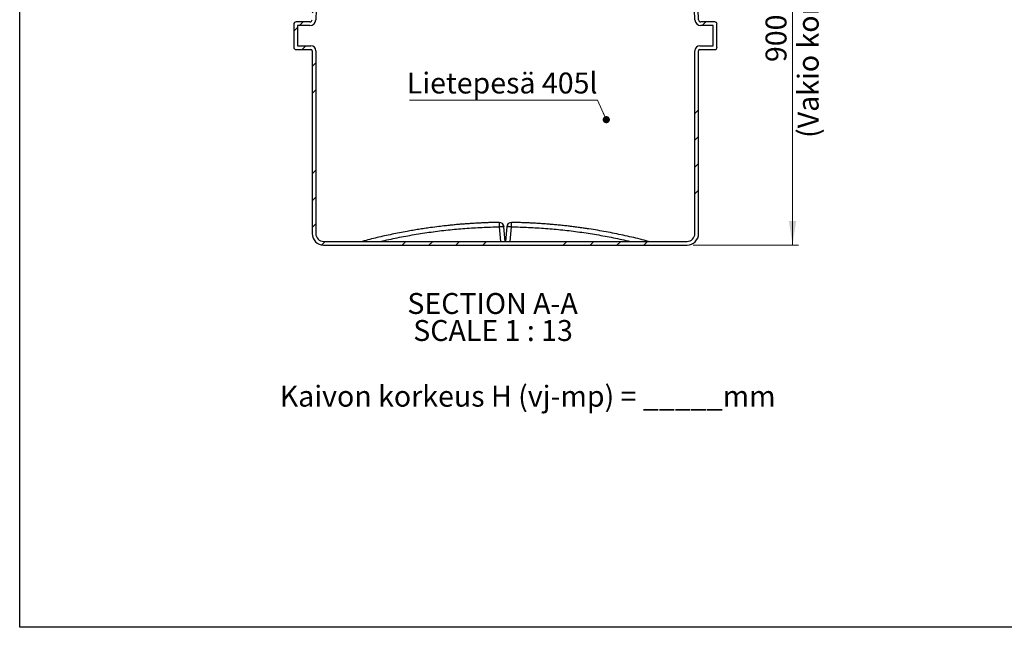
# Model space of a CAD drawing. Units: millimetres. Extents: x 200 to 8200, y 200 to 5740.
# Drawn here: x 200 to 3492, y 200 to 2233 of the extents above; entities that cross this region are included whole.
import ezdxf

# ---------------------------------------------------------------- set-up
doc = ezdxf.new("R2010")
doc.units = ezdxf.units.MM
doc.header["$LTSCALE"] = 20
doc.styles.add('SLDTEXTSTYLE0', font='arial.ttf', dxfattribs={"width": 0.948})
doc.dimstyles.new('SLDDIMSTYLE0', dxfattribs={"dimtxt": 70, "dimasz": 80, "dimexe": 0, "dimexo": 0.0625, "dimgap": 17.5, "dimtad": 1, "dimdec": 0, "dimlfac": 0.65, "dimrnd": 1e-09, "dimzin": 12, "dimdsep": 46, "dimtxsty": 'SLDTEXTSTYLE0', "dimsah": 1, "dimcen": 0.09, "dimadec": 0, "dimazin": 3, "dimtfac": 1, "dimtdec": 3, "dimtofl": 0, "dimtmove": 0, "dimatfit": 3, "dimfxl": 1, "dimfrac": 2, "dimtolj": 1, "dimtzin": 12, "dimarcsym": 0})

# ---------------------------------------------------------------- blocks, each defined once
blk = doc.blocks.new('_D')
at = {"color": 7, "linetype": 'Continuous', "lineweight": 0, "transparency": 16777216}
for p, q in [((2399.3, 2863.5), (2804.2, 2863.5)), ((2784.2, 1478.8), (2784.2, 2863.5)), ((2451.6, 1478.8), (2804.2, 1478.8))]:
    blk.add_line(p, q, dxfattribs=at)
at = {"color": 7, "linetype": 'Continuous', "lineweight": 18, "transparency": 16777216}
for points in [[(2784.2, 2863.5), (2772.2, 2783.5), (2796.2, 2783.5)], [(2784.2, 1478.8), (2796.2, 1558.8), (2772.2, 1558.8)]]:
    blk.add_solid(points, dxfattribs=at)
at = {"color": 7, "linetype": 'Continuous', "lineweight": 18, "transparency": 16777216, "char_height": 70, "attachment_point": 1, "rotation": 90, "style": 'SLDTEXTSTYLE0'}
for s, insert in [('(Vakio korkeus)', (2801.4, 1837.1)), ('900', (2694, 2090.9))]:
    blk.add_mtext(s, dxfattribs=dict(at, insert=insert))
blk = doc.blocks.new('SW_NOTE_0_1')
at = {"color": 0, "linetype": 'Continuous', "lineweight": 18, "char_height": 70, "attachment_point": 2, "style": 'SLDTEXTSTYLE0'}
for s, insert in [('SECTION A-A', (300.8, 90.2)), ('SCALE 1 : 13', (302.4, -0.2))]:
    blk.add_mtext(s, dxfattribs=dict(at, insert=insert))
blk = doc.blocks.new('SW_NOTE_0_8')
at = {"color": 0, "linetype": 'Continuous', "lineweight": 0}
blk.add_line((-628.1, 0), (0, 0), dxfattribs=at)
at = {"color": 0, "linetype": 'Continuous', "lineweight": 0, "insert": (-637.6, 92), "char_height": 70, "attachment_point": 1, "style": 'SLDTEXTSTYLE0'}
blk.add_mtext('Lietepesä 405l', dxfattribs=at)
blk = doc.blocks.new('_Dot')
at = {"color": 0, "linetype": 'ByBlock', "lineweight": -2}
blk.add_line((-0.5, 0), (-1, 0), dxfattribs=at)
at = {"color": 0, "linetype": 'ByBlock', "const_width": 0.5}
blk.add_lwpolyline([(-0.25, 0, 1), (0.25, 0, 1)], format="xyb", close=True, dxfattribs=at)

msp = doc.modelspace()

# ---------------------------------------------------------------- hatches: boundary and pattern name
at = {"linetype": 'Continuous', "lineweight": 18}
h = msp.add_hatch(dxfattribs=at)
h.set_pattern_fill('ANSI34', scale=20, style=0)
edge = h.paths.add_edge_path(flags=0)
edge.add_arc((1403.7, 2701.9), 7.69, 90, 130.3164)
edge.add_arc((1803.7, 2230.5), 625.9, 130.3164, 179.8061)
edge.add_arc((1170.1, 2232.7), 7.69, 270, 359.8061, ccw=False)
edge.add_line((1170.1, 2225), (1124, 2225))
edge.add_arc((1124, 2217.3), 7.69, 90, 180)
edge.add_line((1116.3, 2217.3), (1116.3, 2140.4))
edge.add_arc((1124, 2140.4), 7.69, 180, 270)
edge.add_line((1124, 2132.7), (1174, 2132.7))
edge.add_arc((1174, 2128.8), 3.85, 0, 90, ccw=False)
edge.add_line((1177.8, 2128.8), (1177.8, 1517.3))
edge.add_arc((1216.3, 1517.3), 38.5, 180, 270)
edge.add_line((1216.3, 1478.8), (2431.6, 1478.8))
edge.add_arc((2431.6, 1517.3), 38.5, 270, 360)
edge.add_line((2470.1, 1517.3), (2470.1, 2128.8))
edge.add_arc((2474, 2128.8), 3.85, 90, 180, ccw=False)
edge.add_line((2474, 2132.7), (2524, 2132.7))
edge.add_arc((2524, 2140.4), 7.69, 270, 360)
edge.add_line((2531.6, 2140.4), (2531.6, 2217.3))
edge.add_arc((2524, 2217.3), 7.69, 0, 90)
edge.add_line((2524, 2225), (2477.8, 2225))
edge.add_arc((2477.8, 2232.7), 7.69, 180.1939, 270, ccw=False)
edge.add_arc((1844.2, 2230.5), 625.9, 0.1939, 49.6836)
edge.add_arc((2244.2, 2701.9), 7.69, 49.6836, 90)
edge.add_line((2244.2, 2709.6), (2204.4, 2709.6))
edge.add_arc((2220.1, 2713.5), 16.2, 193.7741, 270)
edge.add_line((2220.1, 2697.3), (2242.5, 2697.3))
edge.add_arc((1844.2, 2230.5), 613.6, 0.1939, 49.5256, ccw=False)
edge.add_arc((2477.8, 2232.7), 20, 180.1939, 270)
edge.add_line((2477.8, 2212.7), (2519.3, 2212.7))
edge.add_line((2519.3, 2212.7), (2519.3, 2145))
edge.add_line((2519.3, 2145), (2474, 2145))
edge.add_arc((2474, 2128.8), 16.2, 90, 180)
edge.add_line((2457.8, 2128.8), (2457.8, 1517.3))
edge.add_arc((2431.6, 1517.3), 26.2, 270, 360, ccw=False)
edge.add_line((2431.6, 1491.1), (1216.3, 1491.1))
edge.add_arc((1216.3, 1517.3), 26.2, 180, 270, ccw=False)
edge.add_line((1190.1, 1517.3), (1190.1, 2128.8))
edge.add_arc((1174, 2128.8), 16.2, 0, 90)
edge.add_line((1174, 2145), (1128.6, 2145))
edge.add_line((1128.6, 2145), (1128.6, 2212.7))
edge.add_line((1128.6, 2212.7), (1170.1, 2212.7))
edge.add_arc((1170.1, 2232.7), 20, 270, 359.8061)
edge.add_arc((1803.7, 2230.5), 613.6, 130.4744, 179.8061, ccw=False)
edge.add_line((1405.4, 2697.3), (1427.8, 2697.3))
edge.add_arc((1427.8, 2713.5), 16.2, 270, 346.2259)
edge.add_line((1443.5, 2709.6), (1403.7, 2709.6))

# ---------------------------------------------------------------- linework, layer by layer
at = {"color": 7, "linetype": 'Continuous', "lineweight": 25}
for p, q in [((200, 200), (200, 5740)), ((1116.3, 2217.3), (1116.3, 2140.4)), ((1170.1, 2225), (1124, 2225)), ((1128.6, 2212.7), (1128.6, 2145)), ((1170.1, 2212.7), (1128.6, 2212.7)), ((2524, 2225), (2477.8, 2225)), ((2519.3, 2212.7), (2477.8, 2212.7)), ((2519.3, 2145), (2519.3, 2212.7)), ((2531.6, 2140.4), (2531.6, 2217.3)), ((1128.6, 2145), (1174, 2145)), ((2474, 2145), (2519.3, 2145)), ((1124, 2132.7), (1174, 2132.7)), ((1177.8, 2128.8), (1177.8, 1517.3)), ((1190.1, 2128.8), (1190.1, 1517.3)), ((2457.8, 1517.3), (2457.8, 2128.8)), ((2470.1, 1517.3), (2470.1, 2128.8)), ((2474, 2132.7), (2524, 2132.7)), ((1803.4, 1539.7), (1807.6, 1491.1)), ((1823.7, 1491.1), (1819.4, 1539.7)), ((1828.5, 1539.7), (1824.2, 1491.1)), ((1840.3, 1491.1), (1844.6, 1539.7)), ((1216.3, 1491.1), (2431.6, 1491.1)), ((1216.3, 1478.8), (2431.6, 1478.8)), ((8200, 200), (200, 200))]:
    msp.add_line(p, q, dxfattribs=at)
at = {"color": 7, "linetype": 'Continuous', "lineweight": 0}
msp.add_line((2131.9, 1963.8), (2161.5, 1898.2), dxfattribs=at)
at = {"color": 8, "linetype": 'Continuous', "lineweight": 25, "flags": 128}
for points in [[(1803.1, 1554.4), (1803.1, 1554.4), (1803.1, 1554.1), (1803.1, 1553.7), (1803.2, 1553.1), (1803.2, 1552.3), (1803.2, 1551.3), (1803.2, 1550.3), (1803.2, 1549), (1803.2, 1547.7), (1803.3, 1546.2), (1803.3, 1544.7), (1803.3, 1543.1), (1803.3, 1541.4), (1803.4, 1539.7)], [(1844.6, 1539.7), (1844.6, 1541.4), (1844.6, 1543.1), (1844.6, 1544.7), (1844.6, 1546.2), (1844.7, 1547.7), (1844.7, 1549), (1844.7, 1550.3), (1844.7, 1551.3), (1844.7, 1552.3), (1844.8, 1553.1), (1844.8, 1553.7), (1844.8, 1554.1), (1844.8, 1554.4), (1844.8, 1554.4)]]:
    msp.add_lwpolyline(points, dxfattribs=at)
at = {"color": 7, "linetype": 'Continuous', "lineweight": 25, "flags": 128}
for points in [[(1819.4, 1539.7), (1819.3, 1539.8), (1819.1, 1539.9), (1818.6, 1540), (1818, 1540.1), (1817.3, 1540.2), (1816.3, 1540.2), (1815.3, 1540.3), (1814.1, 1540.3), (1812.8, 1540.2), (1811.4, 1540.2), (1809.9, 1540.1), (1808.3, 1540), (1806.7, 1539.9), (1805, 1539.8), (1803.4, 1539.7)], [(1844.6, 1539.7), (1842.9, 1539.8), (1841.2, 1539.9), (1839.6, 1540), (1838, 1540.1), (1836.5, 1540.2), (1835.1, 1540.2), (1833.8, 1540.3), (1832.6, 1540.3), (1831.6, 1540.2), (1830.7, 1540.2), (1829.9, 1540.1), (1829.3, 1540), (1828.8, 1539.9), (1828.6, 1539.8), (1828.5, 1539.7)]]:
    msp.add_lwpolyline(points, dxfattribs=at)
at = {"color": 7, "linetype": 'Continuous', "lineweight": 25}
for centre, radius, start, end in [((1844.2, 2230.5), 625.9, 0.1939, 49.6836), ((1803.7, 2230.5), 613.6, 130.4744, 179.8061), ((1844.2, 2230.5), 613.6, 0.1939, 49.5256), ((1124, 2217.3), 7.69, 90, 180), ((1170.1, 2232.7), 7.69, 270, 359.8061), ((1170.1, 2232.7), 20, 270, 359.8061), ((2477.8, 2232.7), 20, 180.1939, 270), ((2477.8, 2232.7), 7.69, 180.1939, 270), ((2524, 2217.3), 7.69, 0, 90), ((1124, 2140.4), 7.69, 180, 270), ((1174, 2128.8), 16.2, 0, 90), ((2474, 2128.8), 16.2, 90, 180), ((2524, 2140.4), 7.69, 270, 360), ((1174, 2128.8), 3.85, 0, 90), ((2474, 2128.8), 3.85, 90, 180), ((1803.4, 1538.3), 16.2, 5, 90.7956), ((1844.6, 1538.3), 16.2, 89.2044, 175), ((1216.3, 1517.3), 38.5, 180, 270), ((1216.3, 1517.3), 26.2, 180, 270), ((2431.6, 1517.3), 26.2, 270, 0), ((2431.6, 1517.3), 38.5, 270, 360)]:
    msp.add_arc(centre, radius, start, end, dxfattribs=at)
for points, knots in [([(1803.1, 1554.4), (1798.2, 1554.4), (1788.2, 1554.2), (1772.8, 1553.8), (1756.8, 1553.2), (1740.4, 1552.5), (1723.7, 1551.6), (1706.8, 1550.6), (1690, 1549.4), (1673.3, 1548.1), (1656.5, 1546.6), (1639.8, 1544.9), (1628.7, 1543.7), (1623.1, 1543.1)], [0, 0, 0, 0, 0.081192, 0.16749, 0.255998, 0.346932, 0.440596, 0.53459, 0.627629, 0.720678, 0.813749, 0.906853, 1, 1, 1, 1]), ([(2098.8, 1533.4), (2093.8, 1534.2), (2083.3, 1535.8), (2067.3, 1538), (2050.6, 1540.1), (2033.9, 1542.1), (2017.2, 1544), (2000.5, 1545.7), (1983.8, 1547.3), (1967, 1548.7), (1950.3, 1549.9), (1933.5, 1551.1), (1916.8, 1552), (1899.9, 1552.8), (1883, 1553.5), (1866.3, 1554), (1853.6, 1554.3), (1846.5, 1554.4), (1844.8, 1554.4)], [0, 0, 0, 0, 0.058924, 0.124854, 0.190763, 0.256645, 0.32249, 0.388303, 0.454193, 0.520058, 0.585906, 0.651746, 0.717585, 0.78341, 0.850915, 0.916298, 0.979752, 1, 1, 1, 1]), ([(1623.3, 1543.1), (1616.2, 1542.3), (1599.5, 1540.5), (1576.3, 1537.4), (1553.8, 1534.2), (1534.2, 1531.2), (1514.7, 1528), (1493.3, 1524.2), (1470.1, 1519.8), (1445.1, 1514.8), (1420.1, 1509.4), (1395.2, 1503.7), (1370.4, 1497.6), (1353.9, 1493.3), (1345.7, 1491.1)], [0, 0, 0, 0, 0.07576, 0.177906, 0.247874, 0.317842, 0.387842, 0.457841, 0.548124, 0.638412, 0.728696, 0.819129, 0.909567, 1, 1, 1, 1]), ([(1406.8, 1491.1), (1416.1, 1493.3), (1434.7, 1497.5), (1462.6, 1503.3), (1490.7, 1508.7), (1518.9, 1513.7), (1547.2, 1518.3), (1575.5, 1522.4), (1603.8, 1526.1), (1632.2, 1529.4), (1660.5, 1532.2), (1689, 1534.6), (1717.5, 1536.5), (1746.1, 1538), (1774.7, 1539.2), (1793.8, 1539.5), (1803.4, 1539.7)], [0, 0, 0, 0, 0.071411, 0.142826, 0.214237, 0.285799, 0.357365, 0.428927, 0.500172, 0.571426, 0.642679, 0.713924, 0.785439, 0.856963, 0.928486, 1, 1, 1, 1]), ([(1844.6, 1539.7), (1854.1, 1539.5), (1873.1, 1539.2), (1901.6, 1538.1), (1930.1, 1536.5), (1958.7, 1534.6), (1987.2, 1532.2), (2015.7, 1529.4), (2044.2, 1526.1), (2072.6, 1522.4), (2100.9, 1518.3), (2129, 1513.7), (2157.2, 1508.7), (2185.2, 1503.3), (2213.2, 1497.5), (2231.8, 1493.3), (2241.1, 1491.1)], [0, 0, 0, 0, 0.071319, 0.142646, 0.213974, 0.285294, 0.356887, 0.428488, 0.500089, 0.571683, 0.642992, 0.714306, 0.785615, 0.857076, 0.92854, 1, 1, 1, 1]), ([(2302.2, 1491.1), (2292.9, 1493.6), (2274.2, 1498.5), (2246.1, 1505.2), (2217.8, 1511.6), (2189.4, 1517.6), (2160.9, 1523.1), (2132.3, 1528.1), (2111.6, 1531.6), (2100.4, 1533.2), (2098.8, 1533.4)], [0, 0, 0, 0, 0.139282, 0.27858, 0.417878, 0.55716, 0.696972, 0.836801, 0.976629, 1, 1, 1, 1])]:
    msp.add_open_spline(points, degree=3, knots=knots, dxfattribs=at)

# ---------------------------------------------------------------- block references
at = {"color": 7, "linetype": 'Continuous', "lineweight": 0}
msp.add_blockref('SW_NOTE_0_8', (2131.9, 1963.8), dxfattribs=at)
at = {"color": 7, "linetype": 'Continuous', "lineweight": 0, "xscale": 24, "yscale": 24, "rotation": 294.2860974565663}
msp.add_blockref('_Dot', (2161.5, 1898.2, -224.5), dxfattribs=at)
at = {"color": 7, "linetype": 'Continuous', "lineweight": 18}
msp.add_blockref('SW_NOTE_0_1', (1480.4, 1228.1), dxfattribs=at)

# ---------------------------------------------------------------- texts
at = {"color": 7, "linetype": 'Continuous', "lineweight": 0, "insert": (1069.5, 1008.2), "char_height": 70, "attachment_point": 1, "style": 'SLDTEXTSTYLE0'}
msp.add_mtext('Kaivon korkeus H (vj-mp) = _____mm', dxfattribs=at)

# ---------------------------------------------------------------- dimensions: what is measured, and where the dimension line sits
at = {"color": 7, "linetype": 'Continuous', "lineweight": 18}
dim = msp.add_linear_dim(base=(2891.6, 2863.5), p1=(2431.6, 1478.8), p2=(2379.3, 2863.5), angle=90, dimstyle='SLDDIMSTYLE0', dxfattribs=at)
dim.commit()
dim.dimension.update_dxf_attribs({"geometry": '_D', "text_midpoint": (2891.6, 2171.1), "dimtype": 160})

doc.saveas('drawing.dxf')
